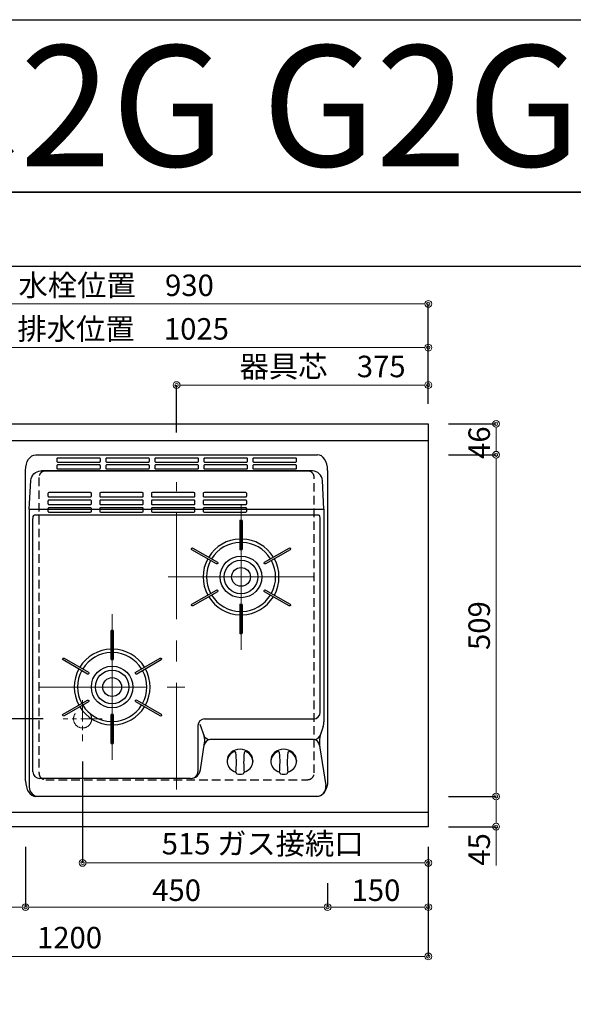
# Model space of a CAD drawing. Units: millimetres. Extents: x -47 to 4200, y 0 to 3227.
# Drawn here: x 1135 to 1960, y 1760 to 3227 of the extents above; entities that cross this region are included whole.
import ezdxf
from ezdxf.enums import TextEntityAlignment as Align

# ---------------------------------------------------------------- set-up
doc = ezdxf.new("R2010")
doc.units = ezdxf.units.MM
doc.linetypes.add('CENTER', pattern=[50.8, 31.75, -6.35, 6.35, -6.35])
doc.linetypes.add('DASHED', pattern=[19.05, 12.7, -6.35])
doc.layers.get('0').update_dxf_attribs({"linetype": 'CONTINUOUS'})
doc.layers.get('DEFPOINTS').update_dxf_attribs({"color": 8, "linetype": 'CONTINUOUS'})
doc.layers.add('図面範囲', color=7, linetype='CONTINUOUS', plot=False)
for name, color, linetype in [('外形線', 3, 'CONTINUOUS'), ('外枠線', 54, 'CONTINUOUS'), ('文字', 3, 'CONTINUOUS')]:
    doc.layers.add(name, color=color, linetype=linetype)
for name, color, linetype, lineweight in [('寸法', 7, 'CONTINUOUS', 9), ('芯線', 8, 'CENTER', 9), ('隠れ線', 6, 'DASHED', 9)]:
    doc.layers.add(name, color=color, linetype=linetype, lineweight=lineweight)
doc.styles.add('16mm文字', font='txt', dxfattribs={"height": 16})
doc.styles.add('32mm文字', font='txt', dxfattribs={"height": 32})
doc.dimstyles.new('32mm寸法', dxfattribs={"dimtxt": 32, "dimasz": 10, "dimexe": 0, "dimexo": 30, "dimgap": 5, "dimtad": 1, "dimdsep": 46, "dimtxsty": '32mm文字', "dimblk": 'ORIGIN2', "dimcen": 5, "dimclrd": 256, "dimclrt": 256, "dimadec": 0, "dimazin": 0, "dimtfac": 1, "dimtmove": 0, "dimatfit": 3, "dimldrblk": 'OPEN30', "dimfxl": 1, "dimlwd": -1, "dimarcsym": 0})

# ---------------------------------------------------------------- blocks, each defined once
blk = doc.blocks.new('_Origin2')
at = {"color": 0, "linetype": 'ByBlock', "lineweight": -2}
blk.add_line((-0.5, 0), (-1, 0), dxfattribs=at)
for radius in [0.5, 0.25]:
    blk.add_circle((0, 0), radius, dxfattribs=at)
blk = doc.blocks.new('*D59')
at = {"layer": 'DEFPOINTS', "color": 0, "transparency": 16777216}
for p in [(1744, 2625), (1844.9, 2625), (1744, 2579)]:
    blk.add_point(p, dxfattribs=at)
at = {"layer": '寸法', "color": 0, "lineweight": -2, "transparency": 16777216}
for p, q in [((1774, 2625), (1844.9, 2625)), ((1774, 2579), (1844.9, 2579))]:
    blk.add_line(p, q, dxfattribs=at)
at = {"layer": '寸法', "transparency": 16777216}
blk.add_line((1844.9, 2589), (1844.9, 2615), dxfattribs=at)
at = {"layer": '寸法', "transparency": 16777216, "xscale": 10, "yscale": 10, "zscale": 10}
for p, rotation in [((1844.9, 2625), 90), ((1844.9, 2579), 270)]:
    blk.add_blockref('_Origin2', p, dxfattribs=dict(at, rotation=rotation))
at = {"layer": '寸法', "transparency": 16777216, "insert": (1823.9, 2597), "char_height": 32, "attachment_point": 5, "rotation": 90, "style": '32mm文字'}
blk.add_mtext('46', dxfattribs=at)
blk = doc.blocks.new('_Open30')
at = {"color": 0, "linetype": 'ByBlock', "lineweight": -2}
for p, q in [((-1, 0.27), (0, 0)), ((0, 0), (-1, -0.27)), ((0, 0), (-1, 0))]:
    blk.add_line(p, q, dxfattribs=at)
blk = doc.blocks.new('*D60')
at = {"layer": 'DEFPOINTS', "color": 0, "transparency": 16777216}
for p in [(1744, 2579), (1744, 2070), (1844.9, 2070)]:
    blk.add_point(p, dxfattribs=at)
at = {"layer": '寸法', "color": 0, "lineweight": -2, "transparency": 16777216}
for p, q in [((1774, 2579), (1844.9, 2579)), ((1774, 2070), (1844.9, 2070))]:
    blk.add_line(p, q, dxfattribs=at)
at = {"layer": '寸法', "transparency": 16777216}
blk.add_line((1844.9, 2569), (1844.9, 2080), dxfattribs=at)
at = {"layer": '寸法', "transparency": 16777216, "xscale": 10, "yscale": 10, "zscale": 10}
for p, rotation in [((1844.9, 2579), 90), ((1844.9, 2070), 270)]:
    blk.add_blockref('_Origin2', p, dxfattribs=dict(at, rotation=rotation))
at = {"layer": '寸法', "transparency": 16777216, "insert": (1823.9, 2324.5), "char_height": 32, "attachment_point": 5, "rotation": 90, "style": '32mm文字'}
blk.add_mtext('509', dxfattribs=at)
blk = doc.blocks.new('*D61')
at = {"layer": 'DEFPOINTS', "color": 0, "transparency": 16777216}
for p in [(1744, 2070), (1744, 2025), (1844.9, 2025)]:
    blk.add_point(p, dxfattribs=at)
at = {"layer": '寸法', "color": 0, "lineweight": -2, "transparency": 16777216}
for p, q in [((1774, 2070), (1844.9, 2070)), ((1774, 2025), (1844.9, 2025))]:
    blk.add_line(p, q, dxfattribs=at)
at = {"layer": '寸法', "transparency": 16777216}
for p, q in [((1844.9, 2060), (1844.9, 2035)), ((1844.9, 2025), (1844.9, 1967.2))]:
    blk.add_line(p, q, dxfattribs=at)
at = {"layer": '寸法', "transparency": 16777216, "xscale": 10, "yscale": 10, "zscale": 10}
for p, rotation in [((1844.9, 2070), 90), ((1844.9, 2025), 270)]:
    blk.add_blockref('_Origin2', p, dxfattribs=dict(at, rotation=rotation))
at = {"layer": '寸法', "transparency": 16777216, "insert": (1823.9, 1991.1), "char_height": 32, "attachment_point": 5, "rotation": 90, "style": '32mm文字'}
blk.add_mtext('45', dxfattribs=at)
blk = doc.blocks.new('*D62')
at = {"layer": 'DEFPOINTS', "color": 0, "transparency": 16777216}
for p in [(1744, 2682.8), (1744, 2625), (1369, 2582)]:
    blk.add_point(p, dxfattribs=at)
at = {"layer": '寸法', "color": 0, "lineweight": -2, "transparency": 16777216}
for p, q in [((1369, 2612), (1369, 2682.8)), ((1744, 2655), (1744, 2682.8))]:
    blk.add_line(p, q, dxfattribs=at)
at = {"layer": '寸法', "transparency": 16777216}
blk.add_line((1379, 2682.8), (1734, 2682.8), dxfattribs=at)
at = {"layer": '寸法', "transparency": 16777216, "xscale": 10, "yscale": 10, "zscale": 10, "rotation": 180}
blk.add_blockref('_Origin2', (1369, 2682.8), dxfattribs=at)
at = {"layer": '寸法', "transparency": 16777216, "xscale": 10, "yscale": 10, "zscale": 10}
blk.add_blockref('_Origin2', (1744, 2682.8), dxfattribs=at)
at = {"layer": '寸法', "transparency": 16777216, "insert": (1586.5, 2706.3), "char_height": 32, "attachment_point": 5, "style": '32mm文字'}
blk.add_mtext('器具芯\u3000375', dxfattribs=at)
blk = doc.blocks.new('*D64')
at = {"layer": 'DEFPOINTS', "color": 0, "transparency": 16777216}
for p in [(1744, 2738.5), (1744, 2625), (719, 2600)]:
    blk.add_point(p, dxfattribs=at)
at = {"layer": '寸法', "color": 0, "lineweight": -2, "transparency": 16777216}
for p, q in [((719, 2630), (719, 2738.5)), ((1744, 2655), (1744, 2738.5))]:
    blk.add_line(p, q, dxfattribs=at)
at = {"layer": '寸法', "transparency": 16777216}
blk.add_line((729, 2738.5), (1734, 2738.5), dxfattribs=at)
at = {"layer": '寸法', "transparency": 16777216, "xscale": 10, "yscale": 10, "zscale": 10, "rotation": 180}
blk.add_blockref('_Origin2', (719, 2738.5), dxfattribs=at)
at = {"layer": '寸法', "transparency": 16777216, "xscale": 10, "yscale": 10, "zscale": 10}
blk.add_blockref('_Origin2', (1744, 2738.5), dxfattribs=at)
at = {"layer": '寸法', "transparency": 16777216, "insert": (1289.4, 2762.3), "char_height": 32, "attachment_point": 5, "style": '32mm文字'}
blk.add_mtext('排水位置\u30001025', dxfattribs=at)
blk = doc.blocks.new('*D66')
at = {"layer": 'DEFPOINTS', "color": 0, "transparency": 16777216}
for p in [(1744, 2803.6), (814, 2625), (1744, 2625)]:
    blk.add_point(p, dxfattribs=at)
at = {"layer": '寸法', "color": 0, "lineweight": -2, "transparency": 16777216}
for p, q in [((814, 2655), (814, 2803.6)), ((1744, 2655), (1744, 2803.6))]:
    blk.add_line(p, q, dxfattribs=at)
at = {"layer": '寸法', "transparency": 16777216}
blk.add_line((824, 2803.6), (1734, 2803.6), dxfattribs=at)
at = {"layer": '寸法', "transparency": 16777216, "xscale": 10, "yscale": 10, "zscale": 10, "rotation": 180}
blk.add_blockref('_Origin2', (814, 2803.6), dxfattribs=at)
at = {"layer": '寸法', "transparency": 16777216, "xscale": 10, "yscale": 10, "zscale": 10}
blk.add_blockref('_Origin2', (1744, 2803.6), dxfattribs=at)
at = {"layer": '寸法', "transparency": 16777216, "insert": (1279, 2827.2), "char_height": 32, "attachment_point": 5, "style": '32mm文字'}
blk.add_mtext('水栓位置\u3000930', dxfattribs=at)
blk = doc.blocks.new('*D67')
at = {"layer": 'DEFPOINTS', "color": 0, "transparency": 16777216}
for p in [(544, 2025), (1744, 2025), (1744, 1831.8)]:
    blk.add_point(p, dxfattribs=at)
at = {"layer": '寸法', "color": 0, "lineweight": -2, "transparency": 16777216}
for p, q in [((544, 1995), (544, 1831.8)), ((1744, 1995), (1744, 1831.8))]:
    blk.add_line(p, q, dxfattribs=at)
at = {"layer": '寸法', "transparency": 16777216}
blk.add_line((554, 1831.8), (1734, 1831.8), dxfattribs=at)
at = {"layer": '寸法', "transparency": 16777216, "xscale": 10, "yscale": 10, "zscale": 10, "rotation": 180}
blk.add_blockref('_Origin2', (544, 1831.8), dxfattribs=at)
at = {"layer": '寸法', "transparency": 16777216, "xscale": 10, "yscale": 10, "zscale": 10}
blk.add_blockref('_Origin2', (1744, 1831.8), dxfattribs=at)
at = {"layer": '寸法', "transparency": 16777216, "insert": (1144, 1855.6), "char_height": 32, "attachment_point": 5, "style": '32mm文字'}
blk.add_mtext('天板\u30001200', dxfattribs=at)
blk = doc.blocks.new('*D68')
at = {"layer": 'DEFPOINTS', "color": 0, "transparency": 16777216}
for p in [(1744, 2025), (1594, 1971), (1744, 1905.2)]:
    blk.add_point(p, dxfattribs=at)
at = {"layer": '寸法', "color": 0, "lineweight": -2, "transparency": 16777216}
for p, q in [((1744, 1995), (1744, 1905.2)), ((1594, 1941), (1594, 1905.2))]:
    blk.add_line(p, q, dxfattribs=at)
at = {"layer": '寸法', "transparency": 16777216}
blk.add_line((1604, 1905.2), (1734, 1905.2), dxfattribs=at)
at = {"layer": '寸法', "transparency": 16777216, "xscale": 10, "yscale": 10, "zscale": 10, "rotation": 180}
blk.add_blockref('_Origin2', (1594, 1905.2), dxfattribs=at)
at = {"layer": '寸法', "transparency": 16777216, "xscale": 10, "yscale": 10, "zscale": 10}
blk.add_blockref('_Origin2', (1744, 1905.2), dxfattribs=at)
at = {"layer": '寸法', "transparency": 16777216, "insert": (1666, 1926.2), "char_height": 32, "attachment_point": 5, "style": '32mm文字'}
blk.add_mtext('150', dxfattribs=at)
blk = doc.blocks.new('*D69')
at = {"layer": 'DEFPOINTS', "color": 0, "transparency": 16777216}
for p in [(1144, 2025), (1594, 1971), (1144, 1905.2)]:
    blk.add_point(p, dxfattribs=at)
at = {"layer": '寸法', "color": 0, "lineweight": -2, "transparency": 16777216}
for p, q in [((1144, 1995), (1144, 1905.2)), ((1594, 1941), (1594, 1905.2))]:
    blk.add_line(p, q, dxfattribs=at)
at = {"layer": '寸法', "transparency": 16777216}
blk.add_line((1584, 1905.2), (1154, 1905.2), dxfattribs=at)
at = {"layer": '寸法', "transparency": 16777216, "xscale": 10, "yscale": 10, "zscale": 10, "rotation": 180}
blk.add_blockref('_Origin2', (1144, 1905.2), dxfattribs=at)
at = {"layer": '寸法', "transparency": 16777216, "xscale": 10, "yscale": 10, "zscale": 10}
blk.add_blockref('_Origin2', (1594, 1905.2), dxfattribs=at)
at = {"layer": '寸法', "transparency": 16777216, "insert": (1369, 1926.2), "char_height": 32, "attachment_point": 5, "style": '32mm文字'}
blk.add_mtext('450', dxfattribs=at)
blk = doc.blocks.new('*D70')
at = {"layer": 'DEFPOINTS', "color": 0, "transparency": 16777216}
for p in [(1029, 2025), (1144, 2025), (1144, 1905.2)]:
    blk.add_point(p, dxfattribs=at)
at = {"layer": '寸法', "color": 0, "lineweight": -2, "transparency": 16777216}
for p, q in [((1029, 1995), (1029, 1905.2)), ((1144, 1995), (1144, 1905.2))]:
    blk.add_line(p, q, dxfattribs=at)
at = {"layer": '寸法', "transparency": 16777216}
blk.add_line((1039, 1905.2), (1134, 1905.2), dxfattribs=at)
at = {"layer": '寸法', "transparency": 16777216, "xscale": 10, "yscale": 10, "zscale": 10, "rotation": 180}
blk.add_blockref('_Origin2', (1029, 1905.2), dxfattribs=at)
at = {"layer": '寸法', "transparency": 16777216, "xscale": 10, "yscale": 10, "zscale": 10}
blk.add_blockref('_Origin2', (1144, 1905.2), dxfattribs=at)
at = {"layer": '寸法', "transparency": 16777216, "insert": (1086.5, 1926.2), "char_height": 32, "attachment_point": 5, "style": '32mm文字'}
blk.add_mtext('115', dxfattribs=at)
blk = doc.blocks.new('*D83')
at = {"layer": 'DEFPOINTS', "color": 0, "transparency": 16777216}
for p in [(1144, 2625), (1090.1, 2185.5), (1200, 2185.5)]:
    blk.add_point(p, dxfattribs=at)
at = {"layer": '寸法', "color": 0, "lineweight": -2, "transparency": 16777216}
for p, q in [((1114, 2625), (1090.1, 2625)), ((1170, 2185.5), (1090.1, 2185.5))]:
    blk.add_line(p, q, dxfattribs=at)
at = {"layer": '寸法', "transparency": 16777216}
blk.add_line((1090.1, 2615), (1090.1, 2195.5), dxfattribs=at)
at = {"layer": '寸法', "transparency": 16777216, "xscale": 10, "yscale": 10, "zscale": 10}
for p, rotation in [((1090.1, 2625), 90), ((1090.1, 2185.5), 270)]:
    blk.add_blockref('_Origin2', p, dxfattribs=dict(at, rotation=rotation))
at = {"layer": '寸法', "transparency": 16777216, "insert": (1065.6, 2405.2), "char_height": 32, "attachment_point": 5, "rotation": 90, "style": '32mm文字'}
blk.add_mtext('439.5 ガス接続口', dxfattribs=at)
blk = doc.blocks.new('*D85')
at = {"layer": 'DEFPOINTS', "color": 0, "transparency": 16777216}
for p in [(1229, 2152.3), (1744, 2025), (1744, 1971)]:
    blk.add_point(p, dxfattribs=at)
at = {"layer": '寸法', "color": 0, "lineweight": -2, "transparency": 16777216}
for p, q in [((1229, 2122.3), (1229, 1971)), ((1744, 1995), (1744, 1971))]:
    blk.add_line(p, q, dxfattribs=at)
at = {"layer": '寸法', "transparency": 16777216}
blk.add_line((1239, 1971), (1734, 1971), dxfattribs=at)
at = {"layer": '寸法', "transparency": 16777216, "xscale": 10, "yscale": 10, "zscale": 10, "rotation": 180}
blk.add_blockref('_Origin2', (1229, 1971), dxfattribs=at)
at = {"layer": '寸法', "transparency": 16777216, "xscale": 10, "yscale": 10, "zscale": 10}
blk.add_blockref('_Origin2', (1744, 1971), dxfattribs=at)
at = {"layer": '寸法', "transparency": 16777216, "insert": (1497.2, 1995.5), "char_height": 32, "attachment_point": 5, "style": '32mm文字'}
blk.add_mtext('515 ガス接続口', dxfattribs=at)
blk = doc.blocks.new('*U98')
blk.add_lwpolyline([(-1.5, -21), (-1.5, 21, -1), (1.5, 21), (1.5, -21, -1)], format="xyb", close=True)
blk = doc.blocks.new('*U99')
at = {"layer": '外形線', "color": 0, "linetype": 'ByBlock', "lineweight": -2, "transparency": 16777216}
blk.add_blockref('*U98', (148, 1053), dxfattribs=at)
for p, rotation in [((93.8, 1021.7), 59.99999999999999), ((202.1, 1021.7), 299.9999999999999), ((93.8, 959.2), 120), ((202.1, 959.2), 240), ((148, 928), 180)]:
    blk.add_blockref('*U98', p, dxfattribs=dict(at, rotation=rotation))
blk = doc.blocks.new('*U100')
blk.add_lwpolyline([(-1.5, -21), (-1.5, 21, -1), (1.5, 21), (1.5, -21, -1)], format="xyb", close=True)
blk = doc.blocks.new('*U101')
at = {"layer": '外形線', "color": 0, "linetype": 'ByBlock', "lineweight": -2, "transparency": 16777216}
blk.add_blockref('*U100', (148, 1053), dxfattribs=at)
for p, rotation in [((93.8, 1021.7), 59.99999999999999), ((202.1, 1021.7), 299.9999999999999), ((93.8, 959.2), 120), ((202.1, 959.2), 240), ((148, 928), 180)]:
    blk.add_blockref('*U100', p, dxfattribs=dict(at, rotation=rotation))
blk = doc.blocks.new('PD-202B上面')
at = {"layer": '外形線'}
for p, q in [((-219.5, -81), (-219.5, -495)), ((-219.5, -81), (-191.6, -81)), ((-219.5, -81), (-219.5, -495)), ((-126.6, -81), (-114.6, -81)), ((-49.6, -81), (-37.6, -81)), ((27.4, -81), (39.4, -81)), ((219.5, -81), (219.5, -398)), ((219.5, -81), (219.5, -398)), ((-214, -472.2), (-214, -96.5)), ((-214, -472.2), (-214, -96.5)), ((212, -90.2), (-212, -90.2)), ((212, -90.2), (-212, -90.2)), ((31.8, -403.5), (31.8, -472.2)), ((31.8, -403.5), (31.8, -472.2)), ((213.4, -436.5), (222.2, -492.9)), ((213.4, -436.5), (222.2, -492.9)), ((75.5, -455.2), (75.5, -457)), ((75.5, -455.2), (75.5, -457)), ((113.5, -455.2), (113.5, -457)), ((113.5, -455.2), (113.5, -457)), ((140.5, -455.2), (140.5, -456.9)), ((140.5, -455.2), (140.5, -456.9)), ((178.5, -455.2), (178.5, -456.9)), ((178.5, -455.2), (178.5, -456.9)), ((20.7, -482.2), (-204, -482.2)), ((20.7, -482.2), (-204, -482.2)), ((209.7, -509), (-209.7, -509)), ((209.7, -509), (-209.7, -509))]:
    blk.add_line(p, q, dxfattribs=at)
at = {"layer": '外形線', "color": 3}
for p, q in [((34.5, -401.1), (40.9, -419.4)), ((34.5, -401.1), (40.9, -419.4)), ((218.4, -404.7), (215.7, -412.3)), ((218.4, -404.7), (215.7, -412.3)), ((203.1, -424.1), (49.6, -424.1)), ((203.1, -424.1), (49.6, -424.1)), ((35.5, -469.5), (41.8, -429.1)), ((35.5, -469.5), (41.8, -429.1))]:
    blk.add_line(p, q, dxfattribs=at)
at = {"layer": '外形線'}
for points in [[(-209.7, 0), (209.7, 0)], [(-209.7, 0), (209.7, 0)], [(-225, -485.6), (-225, -23.4)], [(-225, -485.6), (-225, -23.4)], [(225, -23.4), (225, -485.6)], [(225, -23.4), (225, -485.6)]]:
    blk.add_lwpolyline(points, dxfattribs=at)
for points in [[(-177, -4.9, 0.414214), (-178.5, -6.4), (-178.5, -9.6, 0.414214), (-177, -11.1), (-115, -11.1, 0.414214), (-113.5, -9.6), (-113.5, -6.4, 0.414214), (-115, -4.9)], [(-177, -4.9, 0.414214), (-178.5, -6.4), (-178.5, -9.6, 0.414214), (-177, -11.1), (-115, -11.1, 0.414214), (-113.5, -9.6), (-113.5, -6.4, 0.414214), (-115, -4.9)], [(-104, -4.9, 0.414214), (-105.5, -6.4), (-105.5, -9.6, 0.414214), (-104, -11.1), (-42, -11.1, 0.414214), (-40.5, -9.6), (-40.5, -6.4, 0.414214), (-42, -4.9)], [(-104, -4.9, 0.414214), (-105.5, -6.4), (-105.5, -9.6, 0.414214), (-104, -11.1), (-42, -11.1, 0.414214), (-40.5, -9.6), (-40.5, -6.4, 0.414214), (-42, -4.9)], [(-31, -4.9, 0.414214), (-32.5, -6.4), (-32.5, -9.6, 0.414214), (-31, -11.1), (31, -11.1, 0.414214), (32.5, -9.6), (32.5, -6.4, 0.414214), (31, -4.9)], [(-31, -4.9, 0.414214), (-32.5, -6.4), (-32.5, -9.6, 0.414214), (-31, -11.1), (31, -11.1, 0.414214), (32.5, -9.6), (32.5, -6.4, 0.414214), (31, -4.9)], [(42, -4.9, 0.414214), (40.5, -6.4), (40.5, -9.6, 0.414214), (42, -11.1), (104, -11.1, 0.414214), (105.5, -9.6), (105.5, -6.4, 0.414214), (104, -4.9)], [(42, -4.9, 0.414214), (40.5, -6.4), (40.5, -9.6, 0.414214), (42, -11.1), (104, -11.1, 0.414214), (105.5, -9.6), (105.5, -6.4, 0.414214), (104, -4.9)], [(115, -4.9, 0.414214), (113.5, -6.4), (113.5, -9.6, 0.414214), (115, -11.1), (177, -11.1, 0.414214), (178.5, -9.6), (178.5, -6.4, 0.414214), (177, -4.9)], [(115, -4.9, 0.414214), (113.5, -6.4), (113.5, -9.6, 0.414214), (115, -11.1), (177, -11.1, 0.414214), (178.5, -9.6), (178.5, -6.4, 0.414214), (177, -4.9)], [(-177, -15, 0.414214), (-178.5, -16.5), (-178.5, -19.7, 0.414214), (-177, -21.2), (-115, -21.2, 0.414214), (-113.5, -19.7), (-113.5, -16.5, 0.414214), (-115, -15)], [(-177, -15, 0.414214), (-178.5, -16.5), (-178.5, -19.7, 0.414214), (-177, -21.2), (-115, -21.2, 0.414214), (-113.5, -19.7), (-113.5, -16.5, 0.414214), (-115, -15)], [(-104, -15, 0.414214), (-105.5, -16.5), (-105.5, -19.7, 0.414214), (-104, -21.2), (-42, -21.2, 0.414214), (-40.5, -19.7), (-40.5, -16.5, 0.414214), (-42, -15)], [(-104, -15, 0.414214), (-105.5, -16.5), (-105.5, -19.7, 0.414214), (-104, -21.2), (-42, -21.2, 0.414214), (-40.5, -19.7), (-40.5, -16.5, 0.414214), (-42, -15)], [(-31, -15, 0.414214), (-32.5, -16.5), (-32.5, -19.7, 0.414214), (-31, -21.2), (31, -21.2, 0.414214), (32.5, -19.7), (32.5, -16.5, 0.414214), (31, -15)], [(-31, -15, 0.414214), (-32.5, -16.5), (-32.5, -19.7, 0.414214), (-31, -21.2), (31, -21.2, 0.414214), (32.5, -19.7), (32.5, -16.5, 0.414214), (31, -15)], [(42, -15, 0.414214), (40.5, -16.5), (40.5, -19.7, 0.414214), (42, -21.2), (104, -21.2, 0.414214), (105.5, -19.7), (105.5, -16.5, 0.414214), (104, -15)], [(42, -15, 0.414214), (40.5, -16.5), (40.5, -19.7, 0.414214), (42, -21.2), (104, -21.2, 0.414214), (105.5, -19.7), (105.5, -16.5, 0.414214), (104, -15)], [(115, -15, 0.414214), (113.5, -16.5), (113.5, -19.7, 0.414214), (115, -21.2), (177, -21.2, 0.414214), (178.5, -19.7), (178.5, -16.5, 0.414214), (177, -15)], [(115, -15, 0.414214), (113.5, -16.5), (113.5, -19.7, 0.414214), (115, -21.2), (177, -21.2, 0.414214), (178.5, -19.7), (178.5, -16.5, 0.414214), (177, -15)], [(-190.1, -56.4, 0.414214), (-191.6, -57.9), (-191.6, -61.1, 0.414214), (-190.1, -62.6), (-128.1, -62.6, 0.414214), (-126.6, -61.1), (-126.6, -57.9, 0.414214), (-128.1, -56.4)], [(-113.1, -56.4, 0.414214), (-114.6, -57.9), (-114.6, -61.1, 0.414214), (-113.1, -62.6), (-51.1, -62.6, 0.414214), (-49.6, -61.1), (-49.6, -57.9, 0.414214), (-51.1, -56.4)], [(-36.1, -56.4, 0.414214), (-37.6, -57.9), (-37.6, -61.1, 0.414214), (-36.1, -62.6), (25.9, -62.6, 0.414214), (27.4, -61.1), (27.4, -57.9, 0.414214), (25.9, -56.4)], [(40.9, -56.4, 0.414214), (39.4, -57.9), (39.4, -61.1, 0.414214), (40.9, -62.6), (102.9, -62.6, 0.414214), (104.4, -61.1), (104.4, -57.9, 0.414214), (102.9, -56.4)], [(-190.1, -67.8, 0.414214), (-191.6, -69.3), (-191.6, -72.5, 0.414214), (-190.1, -74), (-128.1, -74, 0.414214), (-126.6, -72.5), (-126.6, -69.3, 0.414214), (-128.1, -67.8)], [(-113.1, -67.8, 0.414214), (-114.6, -69.3), (-114.6, -72.5, 0.414214), (-113.1, -74), (-51.1, -74, 0.414214), (-49.6, -72.5), (-49.6, -69.3, 0.414214), (-51.1, -67.8)], [(-36.1, -67.8, 0.414214), (-37.6, -69.3), (-37.6, -72.5, 0.414214), (-36.1, -74), (25.9, -74, 0.414214), (27.4, -72.5), (27.4, -69.3, 0.414214), (25.9, -67.8)], [(40.9, -67.8, 0.414214), (39.4, -69.3), (39.4, -72.5, 0.414214), (40.9, -74), (102.9, -74, 0.414214), (104.4, -72.5), (104.4, -69.3, 0.414214), (102.9, -67.8)], [(-190.1, -79.2, 0.414214), (-191.6, -80.7), (-191.6, -83.9, 0.414214), (-190.1, -85.4), (-128.1, -85.4, 0.414214), (-126.6, -83.9), (-126.6, -80.7, 0.414214), (-128.1, -79.2)], [(-113.1, -79.2, 0.414214), (-114.6, -80.7), (-114.6, -83.9, 0.414214), (-113.1, -85.4), (-51.1, -85.4, 0.414214), (-49.6, -83.9), (-49.6, -80.7, 0.414214), (-51.1, -79.2)], [(-36.1, -79.2, 0.414214), (-37.6, -80.7), (-37.6, -83.9, 0.414214), (-36.1, -85.4), (25.9, -85.4, 0.414214), (27.4, -83.9), (27.4, -80.7, 0.414214), (25.9, -79.2)], [(40.9, -79.2, 0.414214), (39.4, -80.7), (39.4, -83.9, 0.414214), (40.9, -85.4), (102.9, -85.4, 0.414214), (104.4, -83.9), (104.4, -80.7, 0.414214), (102.9, -79.2)]]:
    blk.add_lwpolyline(points, format="xyb", close=True, dxfattribs=at)
at = {"layer": '外形線', "color": 3}
for points in [[(-219.5, -81), (219.5, -81), (217.2, -38.4, 0.398737), (202.3, -24.2), (-201.1, -24.2)], [(-219.5, -81), (-217.2, -38.4, -0.398737), (-202.3, -24.2), (201.1, -24.2)], [(-219.5, -81), (-217.2, -38.4, -0.398737), (-202.3, -24.2), (201.1, -24.2)], [(104.4, -81), (219.5, -81), (217.2, -38.4, 0.398737), (202.3, -24.2), (-201.1, -24.2)]]:
    blk.add_lwpolyline(points, format="xyb", dxfattribs=at)
at = {"layer": '外形線'}
blk.add_lwpolyline([(41.8, -393.5), (204, -393.5, 0.414209), (214, -383.5), (214, -96.5)], format="xyb", dxfattribs=at)
blk.add_lwpolyline([(41.8, -393.5), (204, -393.5, 0.414209), (214, -383.5), (214, -96.5)], format="xyb", dxfattribs=at)
for centre, radius in [((96, -182), 31), ((96, -182), 31), ((96, -182), 25), ((96, -182), 25), ((96, -182), 14), ((96, -182), 14), ((-96, -346), 31), ((-96, -346), 31), ((-96, -346), 25), ((-96, -346), 25), ((-96, -346), 14), ((-96, -346), 14)]:
    blk.add_circle(centre, radius, dxfattribs=at)
for centre, radius, start, end in [((96, -182), 56.5, 91.5213, 148.4787), ((96, -182), 56.5, 91.5213, 148.4787), ((96, -182), 51.5, 91.669, 148.331), ((96, -182), 51.5, 91.669, 148.331), ((96, -182), 56.5, 31.5213, 88.4787), ((96, -182), 56.5, 31.5213, 88.4787), ((96, -182), 51.5, 31.669, 88.331), ((96, -182), 51.5, 31.669, 88.331), ((96, -182), 56.5, 151.5213, 208.4787), ((96, -182), 56.5, 151.5213, 208.4787), ((96, -182), 51.5, 151.669, 208.331), ((96, -182), 51.5, 151.669, 208.331), ((96, -182), 51.5, 331.669, 28.331), ((96, -182), 51.5, 331.669, 28.331), ((96, -182), 56.5, 331.5213, 28.4787), ((96, -182), 56.5, 331.5213, 28.4787), ((96, -182), 56.5, 211.5213, 268.4787), ((96, -182), 56.5, 211.5213, 268.4787), ((96, -182), 51.5, 211.669, 268.331), ((96, -182), 51.5, 211.669, 268.331), ((96, -182), 51.5, 271.669, 328.331), ((96, -182), 51.5, 271.669, 328.331), ((96, -182), 56.5, 271.5213, 328.4787), ((96, -182), 56.5, 271.5213, 328.4787), ((-96, -346), 56.5, 91.5213, 148.4787), ((-96, -346), 56.5, 91.5213, 148.4787), ((-96, -346), 56.5, 31.5213, 88.4787), ((-96, -346), 56.5, 31.5213, 88.4787), ((-96, -346), 51.5, 91.669, 148.331), ((-96, -346), 51.5, 91.669, 148.331), ((-96, -346), 51.5, 31.669, 88.331), ((-96, -346), 51.5, 31.669, 88.331), ((-96, -346), 56.5, 151.5213, 208.4787), ((-96, -346), 56.5, 151.5213, 208.4787), ((-96, -346), 51.5, 151.669, 208.331), ((-96, -346), 51.5, 151.669, 208.331), ((-96, -346), 51.5, 331.669, 28.331), ((-96, -346), 51.5, 331.669, 28.331), ((-96, -346), 56.5, 331.5213, 28.4787), ((-96, -346), 56.5, 331.5213, 28.4787), ((-96, -346), 56.5, 211.5213, 268.4787), ((-96, -346), 56.5, 211.5213, 268.4787), ((-96, -346), 51.5, 211.669, 268.331), ((-96, -346), 51.5, 211.669, 268.331), ((-96, -346), 51.5, 271.669, 328.331), ((-96, -346), 51.5, 271.669, 328.331), ((-96, -346), 56.5, 271.5213, 328.4787), ((-96, -346), 56.5, 271.5213, 328.4787), ((41.8, -403.5), 10, 90, 180), ((41.8, -403.5), 10, 90, 180), ((199.5, -398), 20, 340.6346, 0), ((199.5, -398), 20, 340.6346, 0), ((86.4, -444.1), 2, 5.4392, 115.1898), ((86.4, -444.1), 2, 5.4392, 115.1898), ((-60.5, -458), 149.6, 354.261, 5.4392), ((-60.5, -458), 149.6, 354.261, 5.4392), ((249.5, -458), 149.6, 174.5608, 185.739), ((249.5, -458), 149.6, 174.5608, 185.739), ((102.6, -444.1), 2, 64.8102, 174.5608), ((102.6, -444.1), 2, 64.8102, 174.5608), ((151.4, -444.1), 2, 5.4392, 115.1898), ((151.4, -444.1), 2, 5.4392, 115.1898), ((4.5, -458), 149.6, 354.261, 5.4392), ((4.5, -458), 149.6, 354.261, 5.4392), ((314.5, -458), 149.6, 174.5608, 185.739), ((314.5, -458), 149.6, 174.5608, 185.739), ((167.6, -444.1), 2, 64.8102, 174.5608), ((167.6, -444.1), 2, 64.8102, 174.5608), ((-204, -472.2), 10, 180, 270), ((-204, -472.2), 10, 180, 270), ((20.7, -467.2), 15, 270, 351.2175), ((20.7, -467.2), 15, 270, 351.2175), ((21.8, -472.2), 10, 270, 0), ((21.8, -472.2), 10, 270, 0), ((90.3, -473.2), 2, 174.261, 257.5075), ((90.3, -473.2), 2, 174.261, 257.5075), ((98.7, -473.2), 2, 282.4925, 5.739), ((98.7, -473.2), 2, 282.4925, 5.739), ((155.3, -473.2), 2, 174.261, 257.5075), ((155.3, -473.2), 2, 174.261, 257.5075), ((163.7, -473.2), 2, 282.4925, 5.739), ((163.7, -473.2), 2, 282.4925, 5.739), ((-205.5, -495), 14, 180, 270), ((-205.5, -495), 14, 180, 270), ((208.3, -495), 14, 270, 8.7826), ((208.3, -495), 14, 270, 8.7826)]:
    blk.add_arc(centre, radius, start, end, dxfattribs=at)
at = {"layer": '外形線', "color": 3}
for centre, radius, start, end in [((49.6, -414.1), 10, 199.3658, 270), ((49.6, -414.1), 10, 199.3658, 270), ((22, -426), 20, 351.2175, 19.3658), ((22, -426), 20, 351.2175, 19.3658), ((51.1, -434.1), 10, 90, 171.2175), ((51.1, -434.1), 10, 90, 171.2175), ((203.1, -434.1), 10, 5.016, 90), ((203.1, -434.1), 10, 5.016, 90), ((204.7, -414.1), 10, 270, 345.765), ((204.7, -414.1), 10, 270, 345.765), ((262.9, -428.9), 50, 160.6346, 188.7826), ((262.9, -428.9), 50, 160.6346, 188.7826), ((262.9, -428.9), 50, 160.6346, 165.765), ((262.9, -428.9), 50, 160.6346, 165.765), ((262.9, -428.9), 50, 185.016, 188.7826), ((262.9, -428.9), 50, 185.016, 188.7826)]:
    blk.add_arc(centre, radius, start, end, dxfattribs=at)
at = {"layer": '外形線', "extrusion": (0, 0, -1)}
for centre, major_axis, ratio, start_param in [((-209.7, -23.4), (0, 23.4), 0.654895, 4.712389), ((-209.7, -23.4), (0, 23.4), 0.654895, 4.712389), ((-212, -96.5), (0, 6.28), 0.322114, 4.712299), ((-212, -96.5), (0, 6.28), 0.322114, 4.712299), ((209.7, -485.6), (0, -23.4), 0.654895, 4.712389), ((209.7, -485.6), (0, -23.4), 0.654895, 4.712389)]:
    blk.add_ellipse(centre, major_axis=major_axis, ratio=ratio, start_param=start_param, end_param=6.283185, dxfattribs=at)
at = {"layer": '外形線'}
for centre, major_axis, ratio, start_param, end_param in [((209.7, -23.4), (0, 23.4), 0.654895, 4.712389, 6.283185), ((209.7, -23.4), (0, 23.4), 0.654895, 4.712389, 6.283185), ((212, -96.5), (0, 6.28), 0.322114, 4.712299, 6.283185), ((212, -96.5), (0, 6.28), 0.322114, 4.712299, 6.283185), ((94.5, -455.2), (-19, 0), 0.878021, 3.141593, 6.283185), ((94.5, -455.2), (-19, 0), 0.878021, 3.141593, 6.283185), ((159.5, -455.2), (-19, 0), 0.878021, 3.141593, 6.283185), ((159.5, -455.2), (-19, 0), 0.878021, 3.141593, 6.283185), ((94.5, -457), (-19, 0), 0.878021, 5.204179, 7.522739), ((94.5, -457), (-19, 0), 0.878021, 5.204179, 7.522739), ((94.5, -457), (-19, 0), 0.878021, 1.902039, 4.220599), ((94.5, -457), (-19, 0), 0.878021, 1.902039, 4.220599), ((159.5, -456.9), (-19, 0), 0.878021, 5.204179, 7.522739), ((159.5, -456.9), (-19, 0), 0.878021, 5.204179, 7.522739), ((159.5, -456.9), (-19, 0), 0.878021, 1.902039, 4.220599), ((159.5, -456.9), (-19, 0), 0.878021, 1.902039, 4.220599), ((94.5, -459), (-19, 0), 0.878021, 7.606804, 8.10116), ((94.5, -459), (-19, 0), 0.878021, 7.606804, 8.10116), ((159.5, -459), (-19, 0), 0.878021, 7.606804, 8.10116), ((159.5, -459), (-19, 0), 0.878021, 7.606804, 8.10116), ((-209.7, -485.6), (0, -23.4), 0.654895, 4.712389, 6.283185), ((-209.7, -485.6), (0, -23.4), 0.654895, 4.712389, 6.283185)]:
    blk.add_ellipse(centre, major_axis=major_axis, ratio=ratio, start_param=start_param, end_param=end_param, dxfattribs=at)
at = {"layer": '芯線', "ltscale": 5}
for p, q in [((0, -498.7), (0, -41)), ((0, -498.7), (0, -41)), ((-204.4, -346), (12.4, -346)), ((-204.4, -346), (12.4, -346))]:
    blk.add_line(p, q, dxfattribs=at)
at = {"layer": '芯線', "ltscale": 10}
for p, q in [((96, -290.4), (96, -73.6)), ((96, -290.4), (96, -73.6)), ((204.4, -182), (-12.4, -182)), ((204.4, -182), (-12.4, -182)), ((-96, -454.4), (-96, -237.6)), ((-96, -454.4), (-96, -237.6))]:
    blk.add_line(p, q, dxfattribs=at)
at = {"layer": '芯線'}
for p, q in [((-140, -365.7), (-140, -426.7)), ((-140, -365.7), (-140, -426.7)), ((-111, -393.5), (-169, -393.5)), ((-111, -393.5), (-169, -393.5))]:
    blk.add_line(p, q, dxfattribs=at)
at = {"layer": '隠れ線', "ltscale": 4}
blk.add_circle((-140, -393.5), 13.5, dxfattribs=at)
blk.add_circle((-140, -393.5), 13.5, dxfattribs=at)
at = {"layer": '外形線'}
for name, p in [('*U101', (-52, -1172.5)), ('*U99', (-244, -1336.5))]:
    blk.add_blockref(name, p, dxfattribs=at)

msp = doc.modelspace()

# ---------------------------------------------------------------- linework, layer by layer
for p, q in [((544, 2599.998), (1744, 2599.998)), ((1744, 2045.998), (544, 2045.998))]:
    msp.add_line(p, q)
msp.add_lwpolyline([(1744, 2024.998), (544, 2024.998), (544, 2624.998), (1744, 2624.998)], close=True)
at = {"color": 253, "linetype": 'DASHED'}
msp.add_lwpolyline([(1174, 2094.998), (1564, 2094.998, 0.41421356), (1574, 2104.998), (1574, 2544.998, 0.41421356), (1564, 2554.998), (1174, 2554.998, 0.41421356), (1164, 2544.998), (1164, 2104.998, 0.41421356)], format="xyb", close=True, dxfattribs=at)
at = {"layer": 'DEFPOINTS'}
msp.add_lwpolyline([(2100, 2970), (0, 2970), (0, 3226.949), (2100, 3226.949)], close=True, dxfattribs=at)
at = {"layer": '図面範囲'}
msp.add_lwpolyline([(0, 2970), (4200, 2970), (4200, 0), (0, 0)], close=True, dxfattribs=at)
at = {"layer": '外枠線', "color": 54}
msp.add_lwpolyline([(195, 110), (195, 2860), (4005, 2860), (4005, 110)], close=True, dxfattribs=at)

# ---------------------------------------------------------------- block references
msp.add_blockref('PD-202B上面', (1369, 2578.998))

# ---------------------------------------------------------------- texts
at = {"layer": '文字', "linetype": 'Continuous', "style": '16mm文字'}
msp.add_text('SOⅢ120 C2G G2G L', height=180, dxfattribs=at).set_placement((1050, 3098.474), align=Align.MIDDLE_CENTER)

# ---------------------------------------------------------------- dimensions: what is measured, and where the dimension line sits
at = {"layer": '寸法'}
for base, p1, p2, text, picture, middle in [((1744, 2803.557), (814, 2624.998), (1744, 2624.998), '水栓位置\u3000<>', '*D66', (1279, 2803.557)), ((1744, 2738.478), (719, 2599.998), (1744, 2624.998), '排水位置\u3000<>', '*D64', (1289.38, 2738.478)), ((1744, 2682.814), (1369, 2581.998), (1744, 2624.998), '器具芯\u3000<>', '*D62', (1586.502, 2682.814)), ((1744, 1831.766), (544, 2024.998), (1744, 2024.998), '天板\u3000<>', '*D67', (1144, 1831.766))]:
    dim = msp.add_linear_dim(base=base, p1=p1, p2=p2, text=text, dimstyle='32mm寸法', dxfattribs=at)
    dim.commit()
    dim.dimension.update_dxf_attribs({"geometry": picture, "text_midpoint": middle, "dimtype": 160})
dim = msp.add_linear_dim(base=(1090.097, 2185.501), p1=(1144, 2624.998), p2=(1200.002, 2185.501), angle=90, text='<> ガス接続口', dimstyle='32mm寸法', dxfattribs=at)
dim.commit()
dim.dimension.update_dxf_attribs({"geometry": '*D83', "text_midpoint": (1090.097, 2405.247), "dimtype": 160})
for base, p1, p2, picture, middle in [((1844.895, 2624.998), (1744, 2578.998), (1744, 2624.998), '*D59', (1844.895, 2596.998)), ((1844.895, 2024.998), (1744, 2069.998), (1744, 2024.998), '*D61', (1844.895, 1991.074))]:
    dim = msp.add_linear_dim(base=base, p1=p1, p2=p2, angle=90, dimstyle='32mm寸法', override={"dimtmove": 0}, dxfattribs=at)
    dim.commit()
    dim.dimension.update_dxf_attribs({"geometry": picture, "text_midpoint": middle, "dimtype": 160})
dim = msp.add_linear_dim(base=(1844.895, 2069.998), p1=(1744, 2578.998), p2=(1744, 2069.998), angle=90, dimstyle='32mm寸法', override={"dimtmove": 0}, dxfattribs=at)
dim.commit()
dim.dimension.update_dxf_attribs({"geometry": '*D60', "text_midpoint": (1823.895, 2324.498)})
dim = msp.add_linear_dim(base=(1744, 1971.009), p1=(1228.995, 2152.324), p2=(1744, 2024.998), text='<> ガス接続口', dimstyle='32mm寸法', override={"dimdec": 1}, dxfattribs=at)
dim.commit()
dim.dimension.update_dxf_attribs({"geometry": '*D85', "text_midpoint": (1497.193, 1971.009), "dimtype": 160})
dim = msp.add_linear_dim(base=(1144, 1905.166), p1=(1029, 2024.998), p2=(1144, 2024.998), dimstyle='32mm寸法', override={"dimtmove": 0}, dxfattribs=at)
dim.commit()
dim.dimension.update_dxf_attribs({"geometry": '*D70', "text_midpoint": (1086.5, 1926.166)})
for base, p2, picture, middle in [((1144, 1905.166), (1144, 2024.998), '*D69', (1369, 1905.166)), ((1744, 1905.166), (1744, 2024.998), '*D68', (1666, 1905.166))]:
    dim = msp.add_linear_dim(base=base, p1=(1594, 1971.009), p2=p2, dimstyle='32mm寸法', dxfattribs=at)
    dim.commit()
    dim.dimension.update_dxf_attribs({"geometry": picture, "text_midpoint": middle, "dimtype": 160})

doc.saveas('drawing.dxf')
